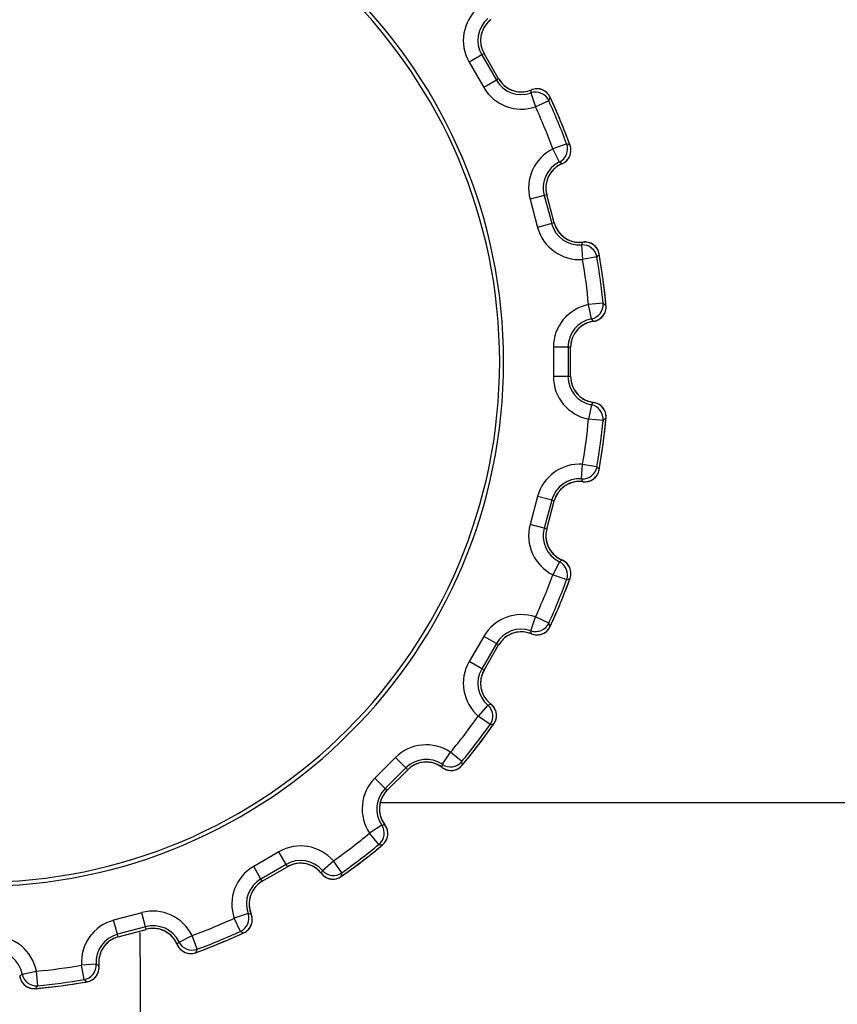
# Model space of a CAD drawing. Units: millimetres. Extents: x 0 to 1189, y 0 to 841.
# Drawn here: x 397 to 409, y 102 to 115 of the extents above; entities that cross this region are included whole.
import ezdxf

# ---------------------------------------------------------------- set-up
doc = ezdxf.new("R2010")
doc.units = ezdxf.units.MM
doc.header["$LTSCALE"] = 65.395
doc.layers.get('0').update_dxf_attribs({"linetype": 'CONTINUOUS'})
for name, color, linetype in [('00-V1_PLUS-LAST_ASDXF_DIMENSION', 7, 'CONTINUOUS'), ('3520-FOOT-REDXF_CONTINUOUS_LINE', 7, 'CONTINUOUS'), ('3520-FOOT-RIDXF_CONTINUOUS_LINE', 7, 'CONTINUOUS'), ('V1_PLUS-BOTTDXF_CONTINUOUS_LINE', 7, 'CONTINUOUS')]:
    doc.layers.add(name, color=color, linetype=linetype)
doc.styles.get("Standard").update_dxf_attribs({"font": 'arial.ttf'})
doc.dimstyles.new('DIMSTYLE_1', dxfattribs={"dimtxt": 8, "dimasz": 2.2, "dimexe": 1.5, "dimexo": 1, "dimgap": 4.8, "dimtad": 0, "dimtih": 1, "dimtoh": 1, "dimdsep": 46, "dimtxsty": 'Standard', "dimblk": '_FILLED', "dimblk1": '_FILLED', "dimblk2": '_FILLED', "dimcen": 0.09, "dimadec": 0, "dimazin": 0, "dimtp": 0.01, "dimtm": 0.01, "dimtfac": 1, "dimtofl": 0, "dimtmove": 0, "dimatfit": 3, "dimldrblk": '_FILLED', "dimfxl": 0, "dimtolj": 1, "dimarcsym": 0})

# ---------------------------------------------------------------- blocks, each defined once
blk = doc.blocks.new('_FILLED')
at = {"color": 0, "linetype": 'ByBlock'}
blk.add_solid([(0, 0), (-1, 0.1659), (-1, -0.1659)], dxfattribs=at)
blk = doc.blocks.new('*D9')
at = {"layer": '00-V1_PLUS-LAST_ASDXF_DIMENSION', "color": 2, "linetype": 'Continuous'}
for p, q in [((391.863, 155.767), (391.863, 72.971)), ((591.363, 93.849), (591.363, 72.971)), ((391.863, 74.471), (469.742, 74.471)), ((591.363, 74.471), (513.483, 74.471))]:
    blk.add_line(p, q, dxfattribs=at)
at = {"layer": '00-V1_PLUS-LAST_ASDXF_DIMENSION', "color": 2, "linetype": 'Continuous', "xscale": 2.2, "yscale": 2.2, "zscale": 2.2, "rotation": 180}
blk.add_blockref('_FILLED', (391.863, 74.471), dxfattribs=at)
at = {"layer": '00-V1_PLUS-LAST_ASDXF_DIMENSION', "color": 2, "linetype": 'Continuous', "xscale": 2.2, "yscale": 2.2, "zscale": 2.2}
blk.add_blockref('_FILLED', (591.363, 74.471), dxfattribs=at)
at = {"layer": '00-V1_PLUS-LAST_ASDXF_DIMENSION', "color": 2, "linetype": 'Continuous', "insert": (488.52, 78.471), "char_height": 8, "width": 34.14126, "attachment_point": 2, "line_spacing_factor": 0.9}
blk.add_mtext('82.16\\P[3.235]', dxfattribs=at)

msp = doc.modelspace()

# ---------------------------------------------------------------- linework, layer by layer
at = {"layer": '3520-FOOT-REDXF_CONTINUOUS_LINE', "color": 7, "linetype": 'Continuous'}
for radius, start, end in [(7.2, 0, 180), (7.146, 0, 180), (7.2, 180, 360), (7.146, 180, 360)]:
    msp.add_arc((396.863, 110.791), radius, start, end, dxfattribs=at)
at = {"layer": '3520-FOOT-RIDXF_CONTINUOUS_LINE', "color": 7, "linetype": 'Continuous'}
for p, q in [((403.764, 115.006), (403.591, 114.906)), ((403.795, 115.024), (403.764, 115.006)), ((403.764, 115.006), (403.964, 114.659)), ((403.995, 114.678), (403.795, 115.024)), ((403.995, 114.678), (403.795, 115.024)), ((403.795, 115.024), (403.795, 115.024)), ((403.591, 114.906), (403.791, 114.559)), ((403.964, 114.659), (403.791, 114.559)), ((403.995, 114.678), (403.964, 114.659)), ((403.995, 114.678), (403.995, 114.678)), ((404.445, 114.525), (404.444, 114.525)), ((404.437, 114.483), (404.502, 114.294)), ((404.684, 114.377), (404.502, 114.294)), ((404.702, 114.424), (404.702, 114.424)), ((404.929, 113.785), (404.741, 113.715)), ((404.829, 113.535), (404.741, 113.715)), ((404.975, 113.765), (404.975, 113.765)), ((404.864, 113.511), (404.864, 113.511)), ((404.619, 113.076), (404.426, 113.024)), ((404.426, 113.024), (404.53, 112.638)), ((404.655, 113.086), (404.619, 113.076)), ((404.619, 113.076), (404.723, 112.69)), ((404.758, 112.699), (404.655, 113.086)), ((404.758, 112.699), (404.655, 113.086)), ((404.655, 113.086), (404.655, 113.086)), ((404.723, 112.69), (404.53, 112.638)), ((404.758, 112.699), (404.723, 112.69)), ((404.758, 112.699), (404.758, 112.699)), ((405.134, 112.397), (405.148, 112.197)), ((405.153, 112.436), (405.153, 112.436)), ((405.345, 112.231), (405.148, 112.197)), ((405.376, 112.272), (405.376, 112.272)), ((405.429, 111.595), (405.23, 111.577)), ((405.268, 111.38), (405.23, 111.577)), ((405.469, 111.564), (405.469, 111.564)), ((405.296, 111.348), (405.296, 111.348)), ((404.947, 110.991), (404.747, 110.991)), ((404.747, 110.991), (404.747, 110.591)), ((404.947, 110.991), (404.947, 110.591)), ((404.983, 110.991), (404.947, 110.991)), ((404.983, 110.591), (404.983, 110.991)), ((404.983, 110.591), (404.983, 110.991)), ((404.983, 110.991), (404.983, 110.991)), ((404.947, 110.591), (404.747, 110.591)), ((404.983, 110.591), (404.947, 110.591)), ((404.983, 110.591), (404.983, 110.591)), ((405.268, 110.202), (405.23, 110.005)), ((405.296, 110.234), (405.296, 110.234)), ((405.429, 109.987), (405.23, 110.005)), ((405.469, 110.018), (405.469, 110.018)), ((405.134, 109.185), (405.148, 109.384)), ((405.345, 109.351), (405.148, 109.384)), ((405.376, 109.31), (405.376, 109.31)), ((405.153, 109.146), (405.153, 109.146)), ((404.53, 108.944), (404.426, 108.557)), ((404.723, 108.892), (404.53, 108.944)), ((404.723, 108.892), (404.619, 108.506)), ((404.655, 108.496), (404.758, 108.882)), ((404.655, 108.496), (404.758, 108.882)), ((404.758, 108.882), (404.723, 108.892)), ((404.758, 108.882), (404.758, 108.882)), ((404.619, 108.506), (404.426, 108.557)), ((404.655, 108.496), (404.619, 108.506)), ((404.655, 108.496), (404.655, 108.496)), ((404.829, 108.046), (404.741, 107.867)), ((404.864, 108.071), (404.864, 108.071)), ((404.929, 107.797), (404.741, 107.867)), ((404.975, 107.817), (404.975, 107.817)), ((404.437, 107.099), (404.502, 107.288)), ((404.684, 107.205), (404.502, 107.288)), ((404.702, 107.158), (404.702, 107.157)), ((403.791, 107.022), (403.591, 106.676)), ((403.964, 106.922), (403.791, 107.022)), ((404.445, 107.057), (404.445, 107.057)), ((403.964, 106.922), (403.764, 106.576)), ((403.795, 106.558), (403.995, 106.904)), ((403.795, 106.558), (403.995, 106.904)), ((403.995, 106.904), (403.964, 106.922)), ((403.995, 106.904), (403.995, 106.904)), ((403.764, 106.576), (403.591, 106.676)), ((403.795, 106.558), (403.764, 106.576)), ((403.795, 106.558), (403.795, 106.558)), ((403.847, 106.078), (403.716, 105.927)), ((403.888, 106.092), (403.888, 106.092)), ((403.879, 105.811), (403.716, 105.927)), ((403.929, 105.819), (403.929, 105.819)), ((402.579, 105.358), (402.296, 105.075)), ((402.721, 105.216), (402.579, 105.358)), ((403.223, 105.265), (403.335, 105.43)), ((403.489, 105.303), (403.335, 105.43)), ((402.721, 105.216), (402.438, 104.934)), ((402.464, 104.908), (402.746, 105.191)), ((402.464, 104.908), (402.746, 105.191)), ((402.746, 105.191), (402.721, 105.216)), ((402.746, 105.191), (402.746, 105.191)), ((403.22, 105.222), (403.22, 105.222)), ((403.495, 105.252), (403.495, 105.252)), ((402.438, 104.934), (402.296, 105.075)), ((402.464, 104.908), (402.438, 104.934)), ((402.464, 104.908), (402.464, 104.908)), ((402.39, 104.431), (402.224, 104.319)), ((402.432, 104.434), (402.432, 104.434)), ((402.351, 104.165), (402.224, 104.319)), ((402.402, 104.159), (402.402, 104.159)), ((400.978, 104.064), (400.632, 103.864)), ((401.078, 103.89), (400.978, 104.064)), ((400.732, 103.69), (400.632, 103.864)), ((401.078, 103.89), (400.732, 103.69)), ((400.75, 103.659), (401.097, 103.859)), ((400.75, 103.659), (401.097, 103.859)), ((401.097, 103.859), (401.078, 103.89)), ((401.097, 103.859), (401.097, 103.859)), ((401.576, 103.807), (401.727, 103.938)), ((401.843, 103.775), (401.727, 103.938)), ((401.562, 103.766), (401.562, 103.766)), ((401.835, 103.725), (401.835, 103.725)), ((400.75, 103.659), (400.732, 103.69)), ((400.75, 103.659), (400.75, 103.659)), ((399.097, 103.228), (398.71, 103.124)), ((399.149, 103.035), (399.097, 103.228)), ((400.555, 103.218), (400.366, 103.152)), ((400.597, 103.21), (400.597, 103.21)), ((398.762, 102.931), (398.71, 103.124)), ((399.149, 103.035), (398.762, 102.931)), ((399.158, 102.999), (399.149, 103.035)), ((400.45, 102.971), (400.366, 103.152)), ((398.772, 102.896), (398.762, 102.931)), ((398.772, 102.896), (399.158, 102.999)), ((398.772, 102.896), (399.158, 102.999)), ((398.772, 102.896), (398.772, 102.896)), ((399.158, 102.999), (399.158, 102.999)), ((399.608, 102.825), (399.788, 102.913)), ((399.857, 102.725), (399.788, 102.913)), ((400.497, 102.952), (400.497, 102.952)), ((399.584, 102.79), (399.584, 102.79)), ((399.837, 102.679), (399.837, 102.679)), ((398.469, 102.52), (398.27, 102.506)), ((398.303, 102.309), (398.27, 102.506)), ((398.508, 102.502), (398.508, 102.502)), ((397.42, 102.358), (397.42, 102.358)), ((397.453, 102.386), (397.649, 102.424)), ((397.668, 102.225), (397.649, 102.424)), ((398.344, 102.279), (398.344, 102.279)), ((397.636, 102.185), (397.636, 102.185))]:
    msp.add_line(p, q, dxfattribs=at)
for centre, radius, start, end in [((404.107, 115.204), 0.597, 130.9533, 210), ((404.107, 115.204), 0.397, 130.9533, 210), ((404.107, 115.204), 0.36, 130.4462, 210), ((404.107, 115.204), 0.36, 127.5662, 156.4944), ((404.107, 115.204), 0.36, 127.5662, 130.4462), ((404.107, 115.204), 0.36, 160.5493, 174.5873), ((404.107, 115.204), 0.36, 156.4944, 160.5493), ((404.107, 115.204), 0.36, 177.0335, 189.6309), ((404.107, 115.204), 0.36, 174.5873, 177.0335), ((404.107, 115.204), 0.36, 189.6309, 193.5255), ((404.107, 115.204), 0.36, 193.5255, 210), ((404.307, 114.858), 0.397, 210, 289.0467), ((404.307, 114.858), 0.36, 210, 289.5538), ((404.307, 114.858), 0.36, 210, 238.9741), ((404.307, 114.858), 0.597, 210, 289.0467), ((404.307, 114.858), 0.36, 238.9741, 242.9826), ((404.307, 114.858), 0.36, 242.9826, 257.2965), ((404.307, 114.858), 0.36, 275.9578, 292.4338), ((404.307, 114.858), 0.36, 289.5538, 292.4338), ((403.588, 114.664), 0.867, 347.9317, 350.7676), ((404.521, 114.34), 0.2, 25.0087, 112.2928), ((404.521, 114.34), 0.2, 90.0209, 91.7264), ((404.521, 114.339), 0.202, 70.2676, 89.9455), ((404.521, 114.34), 0.2, 67.8116, 70.1958), ((404.52, 114.339), 0.202, 48.2077, 67.7363), ((404.307, 114.858), 0.36, 257.2965, 259.4662), ((404.307, 114.858), 0.36, 259.4662, 272.3372), ((404.307, 114.858), 0.36, 272.3372, 275.9578), ((404.502, 114.294), 0.2, 24.6542, 109.0278), ((404.521, 114.34), 0.2, 45.9776, 48.1389), ((403.201, 114.991), 1.605, 337.4991, 339.3081), ((396.863, 110.791), 8.603, 20.3646, 24.6354), ((396.863, 110.791), 8.64, 24.6264, 24.8678), ((396.863, 110.791), 8.64, 20.1322, 24.8678), ((396.863, 110.791), 8.64, 20.3736, 24.6264), ((396.863, 110.791), 8.403, 20.3646, 24.6354), ((405.003, 113.179), 0.597, 115.9533, 195), ((404.741, 113.715), 0.2, 295.9721, 20.3459), ((404.788, 113.696), 0.2, 292.7072, 19.9913), ((404.315, 112.302), 1.605, 65.6919, 67.5009), ((396.863, 110.791), 8.64, 20.1322, 20.3736), ((404.786, 113.697), 0.201, 315.933, 335.3608), ((404.787, 113.696), 0.2, 335.4349, 337.955), ((404.786, 113.696), 0.202, 338.0257, 357.5924), ((404.788, 113.696), 0.2, 357.6665, 359.5161), ((405.003, 113.179), 0.397, 115.9533, 195), ((405.003, 113.179), 0.36, 115.4462, 195), ((405.003, 113.179), 0.36, 112.5662, 141.4944), ((404.358, 112.808), 0.867, 54.2324, 57.0683), ((405.003, 113.179), 0.36, 112.5662, 115.4462), ((404.787, 113.696), 0.2, 313.6196, 315.8651), ((405.003, 113.179), 0.36, 159.5873, 162.0335), ((405.003, 113.179), 0.36, 145.5493, 159.5873), ((405.003, 113.179), 0.36, 141.4944, 145.5493), ((405.003, 113.179), 0.36, 174.6309, 178.5255), ((405.003, 113.179), 0.36, 178.5255, 195), ((405.003, 113.179), 0.36, 162.0335, 174.6309), ((405.106, 112.792), 0.597, 195, 274.0467), ((405.106, 112.792), 0.397, 195, 274.0467), ((405.106, 112.792), 0.36, 195, 274.5538), ((405.106, 112.792), 0.36, 195, 223.9741), ((405.106, 112.792), 0.36, 223.9741, 227.9826), ((405.106, 112.792), 0.36, 227.9826, 242.2965), ((405.106, 112.792), 0.36, 242.2965, 244.4662), ((405.106, 112.792), 0.36, 244.4662, 257.3372), ((405.106, 112.792), 0.36, 257.3372, 260.9578), ((405.106, 112.792), 0.36, 260.9578, 277.4338), ((404.362, 112.792), 0.867, 332.9317, 335.7676), ((405.148, 112.197), 0.2, 9.6542, 94.0278), ((405.106, 112.792), 0.36, 274.5538, 277.4338), ((405.179, 112.237), 0.2, 10.0087, 97.2928), ((405.178, 112.237), 0.2, 75.0209, 76.7264), ((405.178, 112.236), 0.202, 55.2676, 74.9455), ((405.178, 112.237), 0.2, 52.8116, 55.1958), ((405.177, 112.236), 0.202, 33.2077, 52.7363), ((404.072, 113.208), 1.605, 322.4991, 324.3081), ((396.863, 110.791), 8.603, 5.3646, 9.6354), ((405.178, 112.237), 0.2, 30.9776, 33.1389), ((396.863, 110.791), 8.64, 9.6264, 9.8678), ((396.863, 110.791), 8.64, 5.1322, 9.8678), ((396.863, 110.791), 8.64, 5.3736, 9.6264), ((396.863, 110.791), 8.403, 5.3646, 9.6354), ((405.343, 110.991), 0.597, 100.9533, 180), ((405.23, 111.577), 0.2, 280.9721, 5.3459), ((405.27, 111.546), 0.2, 277.7072, 4.9913), ((404.452, 110.322), 1.605, 50.6919, 52.5009), ((396.863, 110.791), 8.64, 5.1322, 5.3736), ((405.269, 111.547), 0.201, 300.933, 320.3608), ((405.269, 111.546), 0.2, 320.4349, 322.955), ((405.268, 111.547), 0.202, 323.0257, 342.5924), ((405.27, 111.546), 0.2, 342.6665, 344.5161), ((405.343, 110.991), 0.397, 100.9533, 180), ((405.343, 110.991), 0.36, 100.4462, 180), ((405.343, 110.991), 0.36, 126.421, 130.5496), ((405.343, 110.991), 0.36, 97.5662, 126.421), ((404.624, 110.799), 0.867, 39.2324, 42.0683), ((405.343, 110.991), 0.36, 97.5662, 100.4462), ((405.269, 111.546), 0.2, 298.6196, 300.8651), ((405.343, 110.991), 0.36, 147.034, 159.5675), ((405.343, 110.991), 0.36, 144.4666, 147.034), ((405.343, 110.991), 0.36, 130.5496, 144.4666), ((405.343, 110.991), 0.36, 163.5259, 180), ((405.343, 110.991), 0.36, 159.5675, 163.5259), ((405.343, 110.591), 0.597, 180, 259.0467), ((405.343, 110.591), 0.397, 180, 259.0467), ((405.343, 110.591), 0.36, 180, 259.5538), ((405.343, 110.591), 0.36, 180, 209.0767), ((405.343, 110.591), 0.36, 209.0767, 212.9822), ((405.343, 110.591), 0.36, 212.9822, 227.4982), ((405.343, 110.591), 0.36, 227.4982, 229.4655), ((405.343, 110.591), 0.36, 229.4655, 242.4564), ((405.343, 110.591), 0.36, 242.4564, 245.9571), ((405.343, 110.591), 0.36, 245.9571, 262.4338), ((404.624, 110.783), 0.867, 317.9317, 320.7676), ((405.23, 110.005), 0.2, 354.6542, 79.0278), ((405.343, 110.591), 0.36, 259.5538, 262.4338), ((405.27, 110.036), 0.2, 355.0087, 82.2928), ((405.27, 110.036), 0.2, 60.0209, 61.7264), ((405.268, 110.035), 0.202, 40.2676, 59.9455), ((405.269, 110.036), 0.2, 37.8116, 40.1958), ((405.268, 110.035), 0.202, 18.2077, 37.7363), ((405.269, 110.036), 0.2, 15.9776, 18.1389), ((396.863, 110.791), 8.403, 350.3646, 354.6354), ((396.863, 110.791), 8.603, 350.3646, 354.6354), ((396.863, 110.791), 8.64, 350.1322, 354.8678), ((396.863, 110.791), 8.64, 350.3736, 354.6264), ((404.452, 111.26), 1.605, 307.4991, 309.3081), ((396.863, 110.791), 8.64, 354.6264, 354.8678), ((405.106, 108.789), 0.597, 85.9533, 165), ((405.148, 109.384), 0.2, 265.9721, 350.3459), ((405.179, 109.344), 0.2, 262.7072, 349.9913), ((405.177, 109.346), 0.202, 308.0257, 327.5924), ((404.072, 108.374), 1.605, 35.6919, 37.5009), ((405.179, 109.344), 0.2, 327.6665, 329.5161), ((396.863, 110.791), 8.64, 350.1322, 350.3736), ((405.106, 108.789), 0.397, 85.9533, 165), ((405.106, 108.789), 0.36, 85.4462, 165), ((405.106, 108.789), 0.36, 115.5488, 129.6401), ((405.106, 108.789), 0.36, 111.5483, 115.5488), ((405.106, 108.789), 0.36, 82.5662, 111.5483), ((404.362, 108.79), 0.867, 24.2324, 27.0683), ((405.106, 108.789), 0.36, 82.5662, 85.4462), ((405.178, 109.345), 0.2, 283.6196, 285.8651), ((405.178, 109.346), 0.201, 285.933, 305.3608), ((405.178, 109.345), 0.2, 305.4349, 307.955), ((405.106, 108.789), 0.36, 148.5253, 165), ((405.106, 108.789), 0.36, 144.6596, 148.5253), ((405.106, 108.789), 0.36, 132.0332, 144.6596), ((405.106, 108.789), 0.36, 129.6401, 132.0332), ((405.003, 108.403), 0.597, 165, 244.0467), ((405.003, 108.403), 0.397, 165, 244.0467), ((405.003, 108.403), 0.36, 165, 244.5538), ((405.003, 108.403), 0.36, 165, 193.9741), ((405.003, 108.403), 0.36, 193.9741, 197.9826), ((405.003, 108.403), 0.36, 197.9826, 212.2965), ((405.003, 108.403), 0.36, 212.2965, 214.4662), ((405.003, 108.403), 0.36, 214.4662, 227.3372), ((405.003, 108.403), 0.36, 227.3372, 230.9578), ((405.003, 108.403), 0.36, 230.9578, 247.4338), ((404.358, 108.774), 0.867, 302.9317, 305.7676), ((404.741, 107.866), 0.2, 339.6542, 64.0278), ((405.003, 108.403), 0.36, 244.5538, 247.4338), ((404.788, 107.886), 0.2, 340.0087, 67.2928), ((404.788, 107.886), 0.2, 45.0209, 46.7264), ((404.786, 107.885), 0.202, 25.2676, 44.9455), ((404.787, 107.886), 0.2, 22.8116, 25.1958), ((404.786, 107.886), 0.202, 3.2077, 22.7363), ((404.787, 107.886), 0.2, 0.9776, 3.1389), ((396.863, 110.791), 8.403, 335.3646, 339.6354), ((396.863, 110.791), 8.603, 335.3646, 339.6354), ((396.863, 110.791), 8.64, 335.1322, 339.8678), ((396.863, 110.791), 8.64, 335.3736, 339.6264), ((404.315, 109.279), 1.605, 292.4991, 294.3081), ((396.863, 110.791), 8.64, 339.6264, 339.8678), ((404.307, 106.724), 0.597, 70.9533, 150), ((404.307, 106.724), 0.397, 70.9533, 150), ((404.307, 106.724), 0.36, 70.4462, 150), ((404.307, 106.724), 0.36, 100.5493, 114.5873), ((404.307, 106.724), 0.36, 96.4944, 100.5493), ((404.307, 106.724), 0.36, 67.5662, 96.4944), ((404.502, 107.288), 0.2, 250.9721, 335.3459), ((403.588, 106.918), 0.867, 9.2324, 12.0683), ((404.521, 107.242), 0.2, 247.7072, 334.9913), ((404.52, 107.243), 0.202, 293.0257, 312.5924), ((404.521, 107.242), 0.2, 312.6665, 314.5161), ((403.201, 106.591), 1.605, 20.6919, 22.5009), ((396.863, 110.791), 8.64, 335.1322, 335.3736), ((404.307, 106.724), 0.36, 133.5255, 150), ((404.307, 106.724), 0.36, 129.6309, 133.5255), ((404.307, 106.724), 0.36, 117.0335, 129.6309), ((404.307, 106.724), 0.36, 114.5873, 117.0335), ((404.307, 106.724), 0.36, 67.5662, 70.4462), ((404.521, 107.242), 0.2, 268.6196, 270.8651), ((404.521, 107.243), 0.201, 270.933, 290.3608), ((404.521, 107.242), 0.2, 290.4349, 292.955), ((404.107, 106.378), 0.597, 150, 229.0467), ((404.107, 106.378), 0.397, 150, 229.0467), ((404.107, 106.378), 0.36, 150, 229.5538), ((404.107, 106.378), 0.36, 150, 178.9741), ((404.107, 106.378), 0.36, 178.9741, 182.9826), ((404.107, 106.378), 0.36, 182.9826, 197.2965), ((404.107, 106.378), 0.36, 197.2965, 199.4662), ((404.107, 106.378), 0.36, 199.4662, 212.3372), ((404.107, 106.378), 0.36, 212.3372, 215.9578), ((404.107, 106.378), 0.36, 215.9578, 232.4338), ((403.58, 106.903), 0.867, 287.9317, 290.7676), ((403.716, 105.927), 0.2, 324.6542, 49.0278), ((404.107, 106.378), 0.36, 229.5538, 232.4338), ((403.766, 105.934), 0.2, 325.0087, 52.2928), ((403.766, 105.934), 0.2, 30.0209, 31.7264), ((403.764, 105.933), 0.202, 10.2676, 29.9455), ((396.863, 110.791), 8.403, 320.3646, 324.6354), ((403.766, 105.934), 0.2, 345.9776, 348.1389), ((403.764, 105.934), 0.202, 348.2077, 7.7363), ((403.766, 105.934), 0.2, 7.8116, 10.1958), ((396.863, 110.791), 8.603, 320.3646, 324.6354), ((396.863, 110.791), 8.64, 320.1322, 324.8678), ((396.863, 110.791), 8.64, 320.3736, 324.6264), ((403.67, 107.402), 1.605, 277.4991, 279.3081), ((396.863, 110.791), 8.64, 324.6264, 324.8678), ((403.001, 104.936), 0.597, 55.9533, 135), ((403.001, 104.936), 0.397, 55.9533, 135), ((403.001, 104.936), 0.36, 55.4462, 135), ((403.001, 104.936), 0.36, 118.5255, 135), ((403.001, 104.936), 0.36, 114.6309, 118.5255), ((403.001, 104.936), 0.36, 102.0335, 114.6309), ((403.001, 104.936), 0.36, 99.5873, 102.0335), ((403.001, 104.936), 0.36, 85.5493, 99.5873), ((403.001, 104.936), 0.36, 81.4944, 85.5493), ((403.001, 104.936), 0.36, 52.5662, 81.4944), ((403.001, 104.936), 0.36, 52.5662, 55.4462), ((402.357, 105.309), 0.867, 354.2324, 357.0683), ((403.341, 105.381), 0.2, 232.7072, 319.9913), ((403.335, 105.43), 0.2, 235.9721, 320.3459), ((403.341, 105.381), 0.2, 253.6196, 255.8651), ((403.341, 105.382), 0.201, 255.933, 275.3608), ((403.341, 105.381), 0.2, 275.4349, 277.955), ((403.341, 105.382), 0.202, 278.0257, 297.5924), ((403.341, 105.381), 0.2, 297.6665, 299.5161), ((401.898, 105.093), 1.605, 5.6919, 7.5009), ((396.863, 110.791), 8.64, 320.1322, 320.3736), ((402.718, 104.653), 0.597, 135, 214.0467), ((402.718, 104.653), 0.397, 135, 214.0467), ((402.718, 104.653), 0.36, 135, 214.5538), ((402.718, 104.653), 0.36, 135, 163.9741), ((402.718, 104.653), 0.36, 167.9826, 182.2965), ((402.718, 104.653), 0.36, 163.9741, 167.9826), ((402.718, 104.653), 0.36, 182.2965, 184.4662), ((402.718, 104.653), 0.36, 184.4662, 197.3372), ((402.718, 104.653), 0.36, 197.3372, 200.9578), ((402.718, 104.653), 0.36, 200.9578, 217.4338), ((402.224, 104.319), 0.2, 309.6542, 34.0278), ((402.345, 105.297), 0.867, 272.9317, 275.7676), ((402.274, 104.313), 0.2, 310.0087, 37.2928), ((402.718, 104.653), 0.36, 214.5538, 217.4338), ((402.274, 104.313), 0.2, 15.0209, 16.7264), ((396.863, 110.791), 8.403, 305.3646, 309.6354), ((402.272, 104.313), 0.202, 333.2077, 352.7363), ((402.272, 104.313), 0.202, 355.2676, 14.9455), ((402.273, 104.313), 0.2, 352.8116, 355.1958), ((401.276, 103.547), 0.597, 40.9533, 120), ((396.863, 110.791), 8.64, 305.1322, 309.8678), ((396.863, 110.791), 8.603, 305.3646, 309.6354), ((396.863, 110.791), 8.64, 305.3736, 309.6264), ((402.561, 105.756), 1.605, 262.4991, 264.3081), ((396.863, 110.791), 8.64, 309.6264, 309.8678), ((402.273, 104.313), 0.2, 330.9776, 333.1389), ((400.93, 103.347), 0.597, 120, 199.0467), ((401.276, 103.547), 0.397, 40.9533, 120), ((401.276, 103.547), 0.36, 40.4462, 120), ((401.276, 103.547), 0.36, 103.5255, 120), ((401.276, 103.547), 0.36, 99.6309, 103.5255), ((401.276, 103.547), 0.36, 87.0335, 99.6309), ((401.276, 103.547), 0.36, 84.5873, 87.0335), ((401.276, 103.547), 0.36, 70.5493, 84.5873), ((401.276, 103.547), 0.36, 66.4944, 70.5493), ((401.276, 103.547), 0.36, 37.5662, 66.4944), ((401.276, 103.547), 0.36, 37.5662, 40.4462), ((400.751, 104.074), 0.867, 339.2324, 342.0683), ((401.72, 103.888), 0.2, 217.7072, 304.9913), ((401.727, 103.938), 0.2, 220.9721, 305.3459), ((401.72, 103.889), 0.2, 238.6196, 240.8651), ((401.721, 103.89), 0.201, 240.933, 260.3608), ((401.72, 103.888), 0.2, 282.6665, 284.5161), ((400.252, 103.984), 1.605, 350.6919, 352.5009), ((396.863, 110.791), 8.64, 305.1322, 305.3736), ((400.93, 103.347), 0.397, 120, 199.0467), ((400.93, 103.347), 0.36, 120, 199.5538), ((400.93, 103.347), 0.36, 120, 148.9741), ((401.72, 103.889), 0.2, 260.4349, 262.955), ((401.72, 103.89), 0.202, 263.0257, 282.5924), ((400.93, 103.347), 0.36, 167.2965, 169.4662), ((400.93, 103.347), 0.36, 152.9826, 167.2965), ((400.93, 103.347), 0.36, 148.9741, 152.9826), ((400.93, 103.347), 0.36, 169.4662, 182.3372), ((400.93, 103.347), 0.36, 182.3372, 185.9578), ((400.93, 103.347), 0.36, 185.9578, 202.4338), ((399.251, 102.652), 0.597, 25.9533, 105), ((400.366, 103.152), 0.2, 294.6542, 19.0278), ((400.413, 103.133), 0.2, 295.0087, 22.2928), ((400.737, 104.066), 0.867, 257.9317, 260.7676), ((400.93, 103.347), 0.36, 199.5538, 202.4338), ((398.865, 102.548), 0.597, 105, 184.0467), ((399.251, 102.652), 0.397, 25.9533, 105), ((396.863, 110.791), 8.403, 290.3646, 294.6354), ((400.411, 103.134), 0.202, 318.2077, 337.7363), ((400.412, 103.133), 0.2, 337.8116, 340.1958), ((400.411, 103.134), 0.202, 340.2676, 359.9455), ((400.413, 103.133), 0.2, 0.0209, 1.7264), ((397.063, 102.311), 0.597, 10.9533, 90), ((398.865, 102.548), 0.397, 105, 184.0467), ((398.865, 102.548), 0.36, 105, 184.5538), ((398.865, 102.548), 0.36, 105, 133.9741), ((399.251, 102.652), 0.36, 88.5255, 105), ((399.251, 102.652), 0.36, 25.4462, 105), ((399.251, 102.652), 0.36, 84.6309, 88.5255), ((399.251, 102.652), 0.36, 72.0335, 84.6309), ((399.251, 102.652), 0.36, 69.5873, 72.0335), ((399.251, 102.652), 0.36, 55.5493, 69.5873), ((399.251, 102.652), 0.36, 51.4944, 55.5493), ((399.251, 102.652), 0.36, 22.5662, 51.4944), ((396.863, 110.791), 8.64, 290.1322, 294.8678), ((396.863, 110.791), 8.603, 290.3646, 294.6354), ((396.863, 110.791), 8.64, 290.3736, 294.6264), ((401.064, 104.453), 1.605, 247.4991, 249.3081), ((396.863, 110.791), 8.64, 294.6264, 294.8678), ((400.412, 103.133), 0.2, 315.9776, 318.1389), ((398.865, 102.548), 0.36, 137.9826, 152.2965), ((398.865, 102.548), 0.36, 133.9741, 137.9826), ((399.251, 102.652), 0.36, 22.5662, 25.4462), ((398.88, 103.297), 0.867, 324.2324, 327.0683), ((399.768, 102.866), 0.2, 202.7072, 289.9913), ((399.788, 102.913), 0.2, 205.9721, 290.3459), ((397.063, 102.311), 0.397, 10.9533, 90), ((398.865, 102.548), 0.36, 167.3372, 170.9578), ((398.865, 102.548), 0.36, 154.4662, 167.3372), ((398.865, 102.548), 0.36, 152.2965, 154.4662), ((399.768, 102.867), 0.2, 223.6196, 225.8651), ((399.769, 102.868), 0.201, 225.933, 245.3608), ((399.768, 102.867), 0.2, 245.4349, 247.955), ((399.769, 102.868), 0.202, 248.0257, 267.5924), ((399.768, 102.866), 0.2, 267.6665, 269.5161), ((398.375, 103.339), 1.605, 335.6919, 337.5009), ((396.863, 110.791), 8.64, 290.1322, 290.3736), ((396.863, 110.791), 8.403, 275.3646, 279.6354), ((398.27, 102.506), 0.2, 279.6542, 4.0278), ((398.31, 102.476), 0.2, 280.0087, 7.2928), ((398.864, 103.292), 0.867, 242.9317, 245.7676), ((398.865, 102.548), 0.36, 170.9578, 187.4338), ((398.865, 102.548), 0.36, 184.5538, 187.4338), ((396.872, 103.03), 0.867, 309.2324, 312.0683), ((397.618, 102.385), 0.2, 187.7072, 274.9913), ((397.649, 102.424), 0.2, 190.9721, 275.3459), ((398.309, 102.477), 0.202, 303.2077, 322.7363), ((398.309, 102.476), 0.2, 322.8116, 325.1958), ((398.308, 102.476), 0.202, 325.2676, 344.9455), ((398.31, 102.476), 0.2, 345.0209, 346.7264), ((397.618, 102.385), 0.2, 208.6196, 210.8651), ((397.619, 102.386), 0.201, 210.933, 230.3608), ((397.618, 102.385), 0.2, 230.4349, 232.955), ((397.619, 102.386), 0.202, 233.0257, 252.5924), ((396.863, 110.791), 8.64, 275.1322, 279.8678), ((396.395, 103.202), 1.605, 320.6919, 322.5009), ((396.863, 110.791), 8.603, 275.3646, 279.6354), ((396.863, 110.791), 8.64, 275.3736, 279.6264), ((399.28, 103.582), 1.605, 232.4991, 234.3081), ((396.863, 110.791), 8.64, 279.6264, 279.8678), ((398.309, 102.476), 0.2, 300.9776, 303.1389), ((397.618, 102.385), 0.2, 252.6665, 254.5161), ((396.863, 110.791), 8.64, 275.1322, 275.3736)]:
    msp.add_arc(centre, radius, start, end, dxfattribs=at)
for points in [[(404.515, 114.54), (404.491, 114.539), (404.467, 114.534), (404.445, 114.525)], [(404.702, 114.424), (404.692, 114.446), (404.677, 114.467), (404.66, 114.484)], [(404.988, 113.694), (404.988, 113.718), (404.984, 113.742), (404.975, 113.765)], [(404.864, 113.511), (404.887, 113.521), (404.908, 113.534), (404.926, 113.551)], [(405.224, 112.432), (405.201, 112.437), (405.176, 112.439), (405.153, 112.436)], [(405.376, 112.272), (405.371, 112.296), (405.363, 112.319), (405.35, 112.34)], [(405.462, 111.493), (405.469, 111.516), (405.471, 111.54), (405.469, 111.564)], [(405.296, 111.348), (405.32, 111.351), (405.344, 111.359), (405.365, 111.37)], [(405.364, 110.212), (405.343, 110.223), (405.32, 110.231), (405.296, 110.234)], [(405.469, 110.018), (405.471, 110.042), (405.468, 110.067), (405.462, 110.091)], [(405.351, 109.243), (405.363, 109.264), (405.371, 109.287), (405.376, 109.31)], [(405.153, 109.146), (405.177, 109.143), (405.202, 109.144), (405.226, 109.15)], [(404.925, 108.032), (404.907, 108.048), (404.887, 108.061), (404.864, 108.071)], [(404.975, 107.817), (404.984, 107.84), (404.988, 107.865), (404.988, 107.889)], [(404.661, 107.099), (404.678, 107.116), (404.692, 107.136), (404.702, 107.158)], [(404.445, 107.057), (404.467, 107.047), (404.492, 107.042), (404.516, 107.042)], [(403.936, 106.039), (403.923, 106.059), (403.907, 106.078), (403.888, 106.092)], [(403.929, 105.819), (403.943, 105.839), (403.954, 105.862), (403.96, 105.885)], [(403.22, 105.222), (403.239, 105.207), (403.261, 105.196), (403.285, 105.189)], [(403.44, 105.207), (403.461, 105.218), (403.479, 105.234), (403.495, 105.252)], [(402.465, 104.37), (402.458, 104.393), (402.447, 104.415), (402.432, 104.434)], [(402.402, 104.159), (402.42, 104.175), (402.436, 104.194), (402.448, 104.216)], [(401.562, 103.766), (401.577, 103.747), (401.595, 103.73), (401.616, 103.718)], [(401.77, 103.695), (401.793, 103.701), (401.816, 103.711), (401.835, 103.725)], [(400.612, 103.139), (400.612, 103.163), (400.607, 103.188), (400.597, 103.21)], [(400.497, 102.952), (400.519, 102.962), (400.539, 102.977), (400.556, 102.994)], [(399.584, 102.79), (399.593, 102.767), (399.607, 102.746), (399.623, 102.729)], [(399.767, 102.667), (399.79, 102.666), (399.815, 102.67), (399.837, 102.679)], [(398.504, 102.43), (398.51, 102.453), (398.511, 102.478), (398.508, 102.502)], [(397.42, 102.358), (397.423, 102.334), (397.431, 102.31), (397.443, 102.289)], [(398.344, 102.279), (398.368, 102.283), (398.392, 102.292), (398.413, 102.304)], [(397.565, 102.192), (397.588, 102.186), (397.612, 102.183), (397.636, 102.185)]]:
    msp.add_open_spline(points, degree=3, dxfattribs=at)
at = {"layer": 'V1_PLUS-BOTTDXF_CONTINUOUS_LINE', "color": 7, "linetype": 'Continuous'}
for p, q in [((402.37, 104.74), (402.432, 104.74)), ((402.432, 104.74), (639.021, 104.74))]:
    msp.add_line(p, q, dxfattribs=at)
msp.add_open_spline([(399.069, 102.956), (399.07, 102.678), (399.077, 102.277), (399.073, 101.875), (399.082, 101.751)], degree=3, knots=[0, 0, 0, 0, 0.691739, 1, 1, 1, 1], dxfattribs=at)

# ---------------------------------------------------------------- dimensions: what is measured, and where the dimension line sits
at = {"layer": '00-V1_PLUS-LAST_ASDXF_DIMENSION', "color": 2, "linetype": 'Continuous'}
dim = msp.add_linear_dim(base=(391.863, 74.471), p1=(591.363, 94.849), p2=(391.863, 156.767), angle=180, dimstyle='DIMSTYLE_1', dxfattribs=at)
dim.commit()
dim.dimension.update_dxf_attribs({"geometry": '*D9', "text_midpoint": (491.613, 68.471), "dimtype": 160})

doc.saveas('drawing.dxf')
